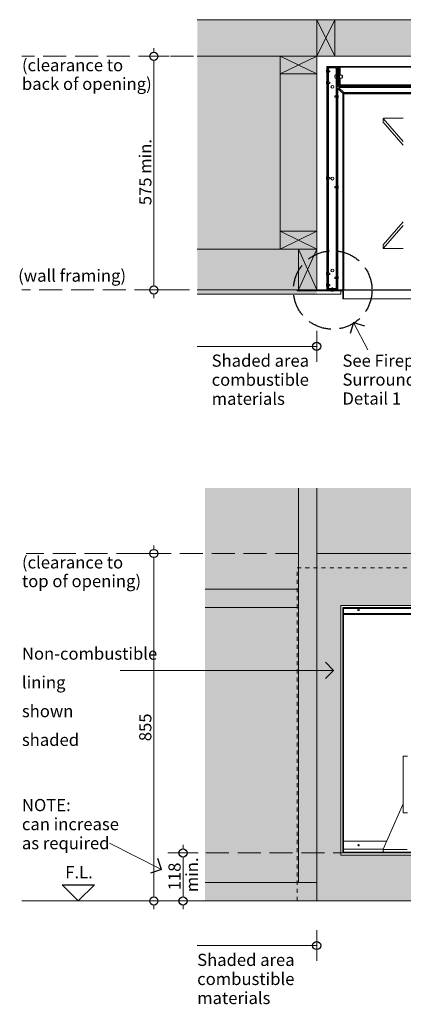
# Model space of a CAD drawing. Units: millimetres. Extents: x 85 to 7749, y -1051 to 11307.
# Drawn here: x 4221 to 5165, y 8857 to 11280 of the extents above; entities that cross this region are included whole.
import ezdxf

# ---------------------------------------------------------------- set-up
doc = ezdxf.new("R2010")
doc.units = ezdxf.units.MM
doc.header["$MEASUREMENT"] = 0
doc.linetypes.add('Hidden Line', pattern=[78.244445, 56.444445, -21.8])
doc.linetypes.add('Hidden Line copy', pattern=[20, 10, -10])
for name, color, linetype, lineweight in [('0_Pen_No__1', 7, 'Continuous', 13), ('0_Pen_No__2', 8, 'Continuous', 15), ('0_Pen_No__46', 5, 'Continuous', 35), ('Annotation - Text_Pen_No__1', 7, 'Continuous', 13)]:
    doc.layers.add(name, color=color, linetype=linetype, lineweight=lineweight)
for name, color, linetype, lineweight, true_color in [('0_Pen_No__3', 7, 'Continuous', 18, 0xff6600), ('0_Pen_No__4', 7, 'Continuous', 20, 0x029e21), ('0_Pen_No__5', 7, 'Continuous', 25, 0x40a5ff), ('0_Pen_No__82', 7, 'Continuous', 20, 0xaaaaaa)]:
    doc.layers.add(name, color=color, linetype=linetype, lineweight=lineweight, true_color=true_color)
doc.styles.add('GENERATED_STYLE_1', font='txt')
doc.dimstyles.new('GENERATED_STYLE__2', dxfattribs={"dimtxt": 30, "dimasz": 38, "dimexe": 0.18, "dimexo": 4, "dimgap": 0.09, "dimtad": 1, "dimdec": 0, "dimzin": 0, "dimdsep": 46, "dimtxsty": 'GENERATED_STYLE_1', "dimblk": 'ARROWHEAD_1', "dimblk1": 'ARROWHEAD_1', "dimblk2": 'ARROWHEAD_1', "dimcen": 0.09, "dimclrd": 8, "dimclre": 8, "dimclrt": 5, "dimadec": 0, "dimazin": 0, "dimtfac": 1, "dimtdec": 4, "dimtmove": 0, "dimatfit": 3, "dimfxl": 0, "dimtolj": 1, "dimtzin": 0, "dimarcsym": 0})
pattern_1 = [(45, (2186.622, 7478.36), (-16.83798, 16.83798), [])]
pattern_2 = [(60, (2186.622, 7478.36), (-20.62223, 11.90625), [])]
pattern_3 = [(150, (2186.622, 7478.36), (11.90625, 20.62223), [])]

# ---------------------------------------------------------------- blocks, each defined once
blk = doc.blocks.new('Line_4', base_point=(5041.8, 10534.3))
at = {"layer": '0_Pen_No__2', "linetype": 'Continuous'}
blk.add_line((5041.8, 10534.3), (5077.4, 10467.3), dxfattribs=at)
at = {"layer": '0_Pen_No__5', "linetype": 'Continuous'}
for q in [(5033.6, 10507.3), (5068.9, 10526.1)]:
    blk.add_line((5041.8, 10534.3), q, dxfattribs=at)
blk = doc.blocks.new('Line_5', base_point=(4365.3, 9111.1))
at = {"layer": '0_Pen_No__3', "linetype": 'Continuous'}
blk.add_line((4365.3, 9151.1), (4365.3, 9151.7), dxfattribs=at)
at = {"layer": '0_Pen_No__5', "linetype": 'Continuous'}
for p, q in [((4365.3, 9111.1), (4325.3, 9151.1)), ((4325.3, 9151.1), (4405.3, 9151.1)), ((4365.3, 9111.1), (4405.3, 9151.1))]:
    blk.add_line(p, q, dxfattribs=at)
blk = doc.blocks.new('Line_8', base_point=(4569.6, 9188.5))
at = {"layer": '0_Pen_No__2', "linetype": 'Continuous'}
blk.add_line((4569.6, 9188.5), (4442.3, 9253.6), dxfattribs=at)
at = {"layer": '0_Pen_No__5', "linetype": 'Continuous'}
for q in [(4560.9, 9215.4), (4542.7, 9179.8)]:
    blk.add_line((4569.6, 9188.5), q, dxfattribs=at)
blk = doc.blocks.new('Line_14', base_point=(4993.1, 9678.3))
at = {"layer": '0_Pen_No__2', "linetype": 'Continuous'}
blk.add_line((4993.1, 9678.3), (4468.3, 9678.3), dxfattribs=at)
at = {"layer": '0_Pen_No__5', "linetype": 'Continuous'}
for q in [(4973.1, 9698.3), (4973.1, 9658.3)]:
    blk.add_line((4993.1, 9678.3), q, dxfattribs=at)
blk = doc.blocks.new('*D38')
at = {"layer": '0_Pen_No__2', "linetype": 'Continuous'}
for p, q in [((4551.1, 11199.5), (4551.1, 11209.5)), ((4541.1, 11189.5), (4513.6, 11189.5)), ((4551.1, 10624.5), (4551.1, 11179.5)), ((4588.6, 11189.5), (4561.1, 11189.5)), ((4541.1, 10614.5), (4513.6, 10614.5)), ((4588.6, 10614.5), (4561.1, 10614.5)), ((4551.1, 10594.5), (4551.1, 10604.5))]:
    blk.add_line(p, q, dxfattribs=at)
at = {"layer": '0_Pen_No__5', "linetype": 'Continuous'}
for centre in [(4551.1, 11189.5), (4551.1, 10614.5)]:
    blk.add_circle(centre, 10, dxfattribs=at)
at = {"layer": '0_Pen_No__46', "insert": (4545.1, 10823.1), "char_height": 30, "attachment_point": 7, "rotation": 90, "style": 'GENERATED_STYLE_1'}
blk.add_mtext('\\A1;{\\fArial|b0|i0|c0|p34;575 min.}', dxfattribs=at)
blk = doc.blocks.new('ARROWHEAD_1')
at = {"color": 0, "linetype": 'Continuous', "lineweight": 0}
blk.add_line((0, 0), (-1, 0), dxfattribs=at)
blk.add_circle((0, 0), 0.25, dxfattribs=at)
blk = doc.blocks.new('*D39')
at = {"layer": '0_Pen_No__2', "linetype": 'Continuous'}
for p, q in [((4551.1, 9976.1), (4551.1, 9986.1)), ((4541.1, 9966.1), (4513.6, 9966.1)), ((4588.6, 9966.1), (4561.1, 9966.1)), ((4551.1, 9121.1), (4551.1, 9956.1)), ((4541.1, 9111.1), (4513.6, 9111.1)), ((4588.6, 9111.1), (4561.1, 9111.1)), ((4551.1, 9091.1), (4551.1, 9101.1))]:
    blk.add_line(p, q, dxfattribs=at)
at = {"layer": '0_Pen_No__5', "linetype": 'Continuous'}
for centre in [(4551.1, 9966.1), (4551.1, 9111.1)]:
    blk.add_circle(centre, 10, dxfattribs=at)
at = {"layer": '0_Pen_No__46', "insert": (4545.1, 9504.2), "char_height": 30, "attachment_point": 7, "rotation": 90, "style": 'GENERATED_STYLE_1'}
blk.add_mtext('\\A1;{\\fArial|b0|i0|c0|p34;855}', dxfattribs=at)
blk = doc.blocks.new('*D42')
at = {"layer": '0_Pen_No__2', "linetype": 'Continuous'}
for p, q in [((4623, 9239.1), (4623, 9249.1)), ((4613, 9229.1), (4585.5, 9229.1)), ((4623, 9121.1), (4623, 9219.1)), ((4660.5, 9229.1), (4633, 9229.1)), ((4613, 9111.1), (4585.5, 9111.1)), ((4660.5, 9111.1), (4633, 9111.1)), ((4623, 9091.1), (4623, 9101.1))]:
    blk.add_line(p, q, dxfattribs=at)
at = {"layer": '0_Pen_No__5', "linetype": 'Continuous'}
for centre in [(4623, 9229.1), (4623, 9111.1)]:
    blk.add_circle(centre, 10, dxfattribs=at)
at = {"layer": '0_Pen_No__46', "insert": (4617, 9137.3), "char_height": 30, "attachment_point": 7, "rotation": 90, "style": 'GENERATED_STYLE_1'}
blk.add_mtext('\\A1;{\\fArial|b0|i0|c0|p34;118}', dxfattribs=at)

msp = doc.modelspace()

# ---------------------------------------------------------------- hatches: boundary and pattern name
at = {"layer": '0_Pen_No__1', "linetype": 'Continuous'}
h = msp.add_hatch(dxfattribs=at)
h.set_pattern_fill('ANSI31', color=256, style=0, pattern_type=2)
h.set_pattern_definition([(30, (2186.622, 7478.36), (-11.90625, 20.62223), [])])
h.paths.add_polyline_path([(4903.6, 10614.5), (4903.6, 10612.5), (4974.6, 10612.5), (4974.8, 10612.6), (4975, 10612.6), (4975.2, 10612.6), (4975.4, 10612.6), (4975.6, 10612.7), (4975.8, 10612.7), (4975.9, 10612.8), (4976.1, 10612.9), (4976.3, 10612.9), (4976.5, 10613), (4976.6, 10613.1), (4976.8, 10613.2), (4977, 10613.3), (4977.1, 10613.5), (4977.3, 10613.6), (4977.4, 10613.7), (4977.6, 10613.9), (4977.7, 10614), (4977.8, 10614.2), (4977.9, 10614.3), (4978, 10614.5), (4978.1, 10614.7), (4978.2, 10614.8), (4978.3, 10615), (4978.4, 10615.2), (4978.4, 10615.4), (4978.5, 10615.6), (4978.5, 10615.8), (4978.6, 10616), (4978.6, 10616.2), (4978.6, 10616.4), (4978.6, 10616.5), (4978.6, 11164.5), (4976.6, 11164.5), (4976.6, 10616.5), (4976.6, 10616.5), (4976.6, 10616.4), (4976.6, 10616.3), (4976.6, 10616.2), (4976.5, 10616.1), (4976.5, 10616), (4976.5, 10615.9), (4976.4, 10615.8), (4976.4, 10615.7), (4976.4, 10615.6), (4976.3, 10615.5), (4976.3, 10615.4), (4976.2, 10615.4), (4976.1, 10615.3), (4976.1, 10615.2), (4976, 10615.1), (4975.9, 10615.1), (4975.9, 10615), (4975.8, 10614.9), (4975.7, 10614.9), (4975.6, 10614.8), (4975.5, 10614.8), (4975.4, 10614.7), (4975.4, 10614.7), (4975.3, 10614.7), (4975.2, 10614.6), (4975.1, 10614.6), (4975, 10614.6), (4974.9, 10614.6), (4974.8, 10614.6), (4974.7, 10614.6), (4974.6, 10614.5)])
h = msp.add_hatch(dxfattribs=at)
h.set_pattern_fill('ANSI31', color=256, style=0, pattern_type=2)
h.set_pattern_definition(pattern_1)
h.paths.add_polyline_path([(4980.6, 11144.5), (4980.6, 11160.5), (4980.6, 11160.6), (4980.6, 11160.7), (4980.6, 11160.8), (4980.6, 11160.9), (4980.7, 11161), (4980.7, 11161.1), (4980.7, 11161.2), (4980.7, 11161.3), (4980.8, 11161.4), (4980.8, 11161.5), (4980.9, 11161.6), (4980.9, 11161.7), (4981, 11161.7), (4981, 11161.8), (4981.1, 11161.9), (4981.2, 11162), (4981.3, 11162), (4981.3, 11162.1), (4981.4, 11162.2), (4981.5, 11162.2), (4981.6, 11162.3), (4981.7, 11162.3), (4981.7, 11162.4), (4981.8, 11162.4), (4981.9, 11162.4), (4982, 11162.5), (4982.1, 11162.5), (4982.2, 11162.5), (4982.3, 11162.5), (4982.4, 11162.5), (4982.5, 11162.5), (4982.6, 11162.5), (4997.6, 11162.5), (4997.7, 11162.5), (4997.8, 11162.5), (4997.9, 11162.5), (4998, 11162.5), (4998.1, 11162.5), (4998.2, 11162.5), (4998.3, 11162.4), (4998.4, 11162.4), (4998.4, 11162.4), (4998.5, 11162.3), (4998.6, 11162.3), (4998.7, 11162.2), (4998.8, 11162.2), (4998.9, 11162.1), (4998.9, 11162), (4999, 11162), (4999.1, 11161.9), (4999.1, 11161.8), (4999.2, 11161.7), (4999.3, 11161.7), (4999.3, 11161.6), (4999.4, 11161.5), (4999.4, 11161.4), (4999.4, 11161.3), (4999.5, 11161.2), (4999.5, 11161.1), (4999.5, 11161), (4999.6, 11160.9), (4999.6, 11160.8), (4999.6, 11160.7), (4999.6, 11160.6), (4999.6, 11160.5), (4999.6, 10618.5), (4999.6, 10618.5), (4999.6, 10618.4), (4999.6, 10618.3), (4999.6, 10618.2), (4999.5, 10618.1), (4999.5, 10618), (4999.5, 10617.9), (4999.4, 10617.8), (4999.4, 10617.7), (4999.4, 10617.6), (4999.3, 10617.5), (4999.3, 10617.4), (4999.2, 10617.4), (4999.1, 10617.3), (4999.1, 10617.2), (4999, 10617.1), (4998.9, 10617.1), (4998.9, 10617), (4998.8, 10616.9), (4998.7, 10616.9), (4998.6, 10616.8), (4998.5, 10616.8), (4998.4, 10616.7), (4998.4, 10616.7), (4998.3, 10616.7), (4998.2, 10616.6), (4998.1, 10616.6), (4998, 10616.6), (4997.9, 10616.6), (4997.8, 10616.6), (4997.7, 10616.6), (4997.6, 10616.5), (4991.8, 10616.5), (4991.8, 10614.5), (4997.6, 10614.5), (4997.8, 10614.6), (4998, 10614.6), (4998.2, 10614.6), (4998.4, 10614.6), (4998.6, 10614.7), (4998.8, 10614.7), (4998.9, 10614.8), (4999.1, 10614.9), (4999.3, 10614.9), (4999.5, 10615), (4999.6, 10615.1), (4999.8, 10615.2), (5000, 10615.3), (5000.1, 10615.5), (5000.3, 10615.6), (5000.4, 10615.7), (5000.6, 10615.9), (5000.7, 10616), (5000.8, 10616.2), (5000.9, 10616.3), (5001, 10616.5), (5001.1, 10616.7), (5001.2, 10616.8), (5001.3, 10617), (5001.4, 10617.2), (5001.4, 10617.4), (5001.5, 10617.6), (5001.5, 10617.8), (5001.6, 10618), (5001.6, 10618.2), (5001.6, 10618.4), (5001.6, 10618.5), (5001.6, 11160.5), (5001.6, 11160.7), (5001.6, 11160.9), (5001.6, 11161.1), (5001.5, 11161.3), (5001.5, 11161.5), (5001.4, 11161.7), (5001.4, 11161.9), (5001.3, 11162.1), (5001.2, 11162.3), (5001.1, 11162.4), (5001, 11162.6), (5000.9, 11162.8), (5000.8, 11162.9), (5000.7, 11163.1), (5000.6, 11163.2), (5000.4, 11163.4), (5000.3, 11163.5), (5000.1, 11163.6), (5000, 11163.8), (4999.8, 11163.9), (4999.6, 11164), (4999.5, 11164.1), (4999.3, 11164.2), (4999.1, 11164.2), (4998.9, 11164.3), (4998.8, 11164.4), (4998.6, 11164.4), (4998.4, 11164.5), (4998.2, 11164.5), (4998, 11164.5), (4997.8, 11164.5), (4997.6, 11164.5), (4982.6, 11164.5), (4982.4, 11164.5), (4982.2, 11164.5), (4982, 11164.5), (4981.8, 11164.5), (4981.6, 11164.4), (4981.4, 11164.4), (4981.2, 11164.3), (4981.1, 11164.2), (4980.9, 11164.2), (4980.7, 11164.1), (4980.5, 11164), (4980.4, 11163.9), (4980.2, 11163.8), (4980.1, 11163.6), (4979.9, 11163.5), (4979.8, 11163.4), (4979.6, 11163.2), (4979.5, 11163.1), (4979.4, 11162.9), (4979.3, 11162.8), (4979.2, 11162.6), (4979.1, 11162.4), (4979, 11162.3), (4978.9, 11162.1), (4978.8, 11161.9), (4978.8, 11161.7), (4978.7, 11161.5), (4978.7, 11161.3), (4978.6, 11161.1), (4978.6, 11160.9), (4978.6, 11160.7), (4978.6, 11160.5), (4978.6, 11144.5)])
h = msp.add_hatch(dxfattribs=at)
h.set_pattern_fill('ANSI31', color=256, style=0, pattern_type=2)
h.set_pattern_definition([(120, (2186.622, 7478.36), (20.62223, 11.90625), [])])
h.paths.add_polyline_path([(5002.6, 11118.5), (5002.6, 11118.4), (5002.6, 11118.2), (5002.6, 11118), (5002.7, 11117.8), (5002.7, 11117.6), (5002.8, 11117.4), (5002.8, 11117.2), (5002.9, 11117), (5003, 11116.8), (5003.1, 11116.7), (5003.2, 11116.5), (5003.3, 11116.3), (5003.4, 11116.2), (5003.5, 11116), (5003.6, 11115.9), (5003.8, 11115.7), (5003.9, 11115.6), (5004.1, 11115.5), (5004.2, 11115.3), (5004.4, 11115.2), (5004.5, 11115.1), (5004.7, 11115), (5004.9, 11114.9), (5005.1, 11114.9), (5005.2, 11114.8), (5005.4, 11114.7), (5005.6, 11114.7), (5005.8, 11114.6), (5006, 11114.6), (5006.2, 11114.6), (5006.4, 11114.6), (5006.6, 11114.5), (6622.6, 11114.5), (6622.8, 11114.6), (6623, 11114.6), (6623.2, 11114.6), (6623.4, 11114.6), (6623.6, 11114.7), (6623.8, 11114.7), (6623.9, 11114.8), (6624.1, 11114.9), (6624.3, 11114.9), (6624.5, 11115), (6624.6, 11115.1), (6624.8, 11115.2), (6625, 11115.3), (6625.1, 11115.5), (6625.3, 11115.6), (6625.4, 11115.7), (6625.6, 11115.9), (6625.7, 11116), (6625.8, 11116.2), (6625.9, 11116.3), (6626, 11116.5), (6626.1, 11116.7), (6626.2, 11116.8), (6626.3, 11117), (6626.4, 11117.2), (6626.4, 11117.4), (6626.5, 11117.6), (6626.5, 11117.8), (6626.6, 11118), (6626.6, 11118.2), (6626.6, 11118.4), (6626.6, 11118.5), (6626.6, 11164.5), (6624.6, 11164.5), (6624.6, 11118.5), (6624.6, 11118.5), (6624.6, 11118.4), (6624.6, 11118.3), (6624.6, 11118.2), (6624.5, 11118.1), (6624.5, 11118), (6624.5, 11117.9), (6624.4, 11117.8), (6624.4, 11117.7), (6624.4, 11117.6), (6624.3, 11117.5), (6624.3, 11117.4), (6624.2, 11117.4), (6624.1, 11117.3), (6624.1, 11117.2), (6624, 11117.1), (6623.9, 11117.1), (6623.9, 11117), (6623.8, 11116.9), (6623.7, 11116.9), (6623.6, 11116.8), (6623.5, 11116.8), (6623.4, 11116.7), (6623.4, 11116.7), (6623.3, 11116.7), (6623.2, 11116.6), (6623.1, 11116.6), (6623, 11116.6), (6622.9, 11116.6), (6622.8, 11116.6), (6622.7, 11116.6), (6622.6, 11116.5), (5006.6, 11116.5), (5006.5, 11116.6), (5006.4, 11116.6), (5006.3, 11116.6), (5006.2, 11116.6), (5006.1, 11116.6), (5006, 11116.6), (5005.9, 11116.7), (5005.8, 11116.7), (5005.7, 11116.7), (5005.7, 11116.8), (5005.6, 11116.8), (5005.5, 11116.9), (5005.4, 11116.9), (5005.3, 11117), (5005.3, 11117.1), (5005.2, 11117.1), (5005.1, 11117.2), (5005, 11117.3), (5005, 11117.4), (5004.9, 11117.4), (5004.9, 11117.5), (5004.8, 11117.6), (5004.8, 11117.7), (5004.7, 11117.8), (5004.7, 11117.9), (5004.7, 11118), (5004.7, 11118.1), (5004.6, 11118.2), (5004.6, 11118.3), (5004.6, 11118.4), (5004.6, 11118.5), (5004.6, 11118.5), (5004.6, 11164.5), (5002.6, 11164.5)])
h = msp.add_hatch(dxfattribs=at)
h.set_pattern_fill('ANSI31', color=256, style=0, pattern_type=2)
h.set_pattern_definition(pattern_2)
h.paths.add_polyline_path([(6623.6, 11160.5), (6623.6, 11160.7), (6623.6, 11160.9), (6623.6, 11161.1), (6623.5, 11161.3), (6623.5, 11161.5), (6623.4, 11161.7), (6623.4, 11161.9), (6623.3, 11162.1), (6623.2, 11162.3), (6623.1, 11162.4), (6623, 11162.6), (6622.9, 11162.8), (6622.8, 11162.9), (6622.7, 11163.1), (6622.6, 11163.2), (6622.4, 11163.4), (6622.3, 11163.5), (6622.1, 11163.6), (6622, 11163.8), (6621.8, 11163.9), (6621.6, 11164), (6621.5, 11164.1), (6621.3, 11164.2), (6621.1, 11164.2), (6620.9, 11164.3), (6620.8, 11164.4), (6620.6, 11164.4), (6620.4, 11164.5), (6620.2, 11164.5), (6620, 11164.5), (6619.8, 11164.5), (6619.6, 11164.5), (5009.6, 11164.5), (5009.4, 11164.5), (5009.2, 11164.5), (5009, 11164.5), (5008.8, 11164.5), (5008.6, 11164.4), (5008.4, 11164.4), (5008.2, 11164.3), (5008.1, 11164.2), (5007.9, 11164.2), (5007.7, 11164.1), (5007.5, 11164), (5007.4, 11163.9), (5007.2, 11163.8), (5007.1, 11163.6), (5006.9, 11163.5), (5006.8, 11163.4), (5006.6, 11163.2), (5006.5, 11163.1), (5006.4, 11162.9), (5006.3, 11162.8), (5006.2, 11162.6), (5006.1, 11162.4), (5006, 11162.3), (5005.9, 11162.1), (5005.8, 11161.9), (5005.8, 11161.7), (5005.7, 11161.5), (5005.7, 11161.3), (5005.6, 11161.1), (5005.6, 11160.9), (5005.6, 11160.7), (5005.6, 11160.5), (5005.6, 11119.5), (5007.6, 11119.5), (5007.6, 11160.5), (5007.6, 11160.6), (5007.6, 11160.7), (5007.6, 11160.8), (5007.6, 11160.9), (5007.7, 11161), (5007.7, 11161.1), (5007.7, 11161.2), (5007.7, 11161.3), (5007.8, 11161.4), (5007.8, 11161.5), (5007.9, 11161.6), (5007.9, 11161.7), (5008, 11161.7), (5008, 11161.8), (5008.1, 11161.9), (5008.2, 11162), (5008.3, 11162), (5008.3, 11162.1), (5008.4, 11162.2), (5008.5, 11162.2), (5008.6, 11162.3), (5008.7, 11162.3), (5008.7, 11162.4), (5008.8, 11162.4), (5008.9, 11162.4), (5009, 11162.5), (5009.1, 11162.5), (5009.2, 11162.5), (5009.3, 11162.5), (5009.4, 11162.5), (5009.5, 11162.5), (5009.6, 11162.5), (6619.6, 11162.5), (6619.7, 11162.5), (6619.8, 11162.5), (6619.9, 11162.5), (6620, 11162.5), (6620.1, 11162.5), (6620.2, 11162.5), (6620.3, 11162.4), (6620.4, 11162.4), (6620.4, 11162.4), (6620.5, 11162.3), (6620.6, 11162.3), (6620.7, 11162.2), (6620.8, 11162.2), (6620.9, 11162.1), (6620.9, 11162), (6621, 11162), (6621.1, 11161.9), (6621.1, 11161.8), (6621.2, 11161.7), (6621.3, 11161.7), (6621.3, 11161.6), (6621.4, 11161.5), (6621.4, 11161.4), (6621.4, 11161.3), (6621.5, 11161.2), (6621.5, 11161.1), (6621.5, 11161), (6621.6, 11160.9), (6621.6, 11160.8), (6621.6, 11160.7), (6621.6, 11160.6), (6621.6, 11160.5), (6621.6, 11119.5), (6623.6, 11119.5)])
h = msp.add_hatch(dxfattribs=at)
h.set_pattern_fill('ANSI31', color=256, style=0, pattern_type=2)
h.set_pattern_definition(pattern_1)
h.paths.add_polyline_path([(4980.6, 10618.5), (4980.6, 10634.5), (4978.6, 10634.5), (4978.6, 10618.5), (4978.6, 10618.4), (4978.6, 10618.2), (4978.6, 10618), (4978.7, 10617.8), (4978.7, 10617.6), (4978.8, 10617.4), (4978.8, 10617.2), (4978.9, 10617), (4979, 10616.8), (4979.1, 10616.7), (4979.2, 10616.5), (4979.3, 10616.3), (4979.4, 10616.2), (4979.5, 10616), (4979.6, 10615.9), (4979.8, 10615.7), (4979.9, 10615.6), (4980.1, 10615.5), (4980.2, 10615.3), (4980.4, 10615.2), (4980.5, 10615.1), (4980.7, 10615), (4980.9, 10614.9), (4981.1, 10614.9), (4981.2, 10614.8), (4981.4, 10614.7), (4981.6, 10614.7), (4981.8, 10614.6), (4982, 10614.6), (4982.2, 10614.6), (4982.4, 10614.6), (4982.6, 10614.5), (4988.3, 10614.5), (4988.3, 10616.5), (4982.6, 10616.5), (4982.5, 10616.6), (4982.4, 10616.6), (4982.3, 10616.6), (4982.2, 10616.6), (4982.1, 10616.6), (4982, 10616.6), (4981.9, 10616.7), (4981.8, 10616.7), (4981.7, 10616.7), (4981.7, 10616.8), (4981.6, 10616.8), (4981.5, 10616.9), (4981.4, 10616.9), (4981.3, 10617), (4981.3, 10617.1), (4981.2, 10617.1), (4981.1, 10617.2), (4981, 10617.3), (4981, 10617.4), (4980.9, 10617.4), (4980.9, 10617.5), (4980.8, 10617.6), (4980.8, 10617.7), (4980.7, 10617.8), (4980.7, 10617.9), (4980.7, 10618), (4980.7, 10618.1), (4980.6, 10618.2), (4980.6, 10618.3), (4980.6, 10618.4), (4980.6, 10618.5)])
h = msp.add_hatch(dxfattribs=at)
h.set_pattern_fill('ANSI31', color=256, style=0, pattern_type=2)
h.set_pattern_definition(pattern_3)
h.paths.add_polyline_path([(4988.3, 10614.5), (4979.6, 10614.5), (4979.6, 10612.5), (4988.3, 10612.5)])
h = msp.add_hatch(dxfattribs=at)
h.set_pattern_fill('ANSI31', color=256, style=0, pattern_type=2)
h.set_pattern_definition(pattern_2)
h.paths.add_polyline_path([(4988.5, 10612.5), (4987.1, 10612.5), (4987.1, 10612), (4987.2, 10612), (4987.2, 10612), (4987.3, 10612), (4987.3, 10611.9), (4987.4, 10611.9), (4987.4, 10611.9), (4987.5, 10611.9), (4987.6, 10611.8), (4987.6, 10611.8), (4987.7, 10611.8), (4987.8, 10611.8), (4987.8, 10611.7), (4987.9, 10611.7), (4987.9, 10611.7), (4988, 10611.7), (4988.1, 10611.7), (4988.1, 10611.7), (4988.2, 10611.6), (4988.3, 10611.6), (4988.3, 10611.6), (4988.4, 10611.6), (4988.4, 10611.6), (4988.5, 10611.6), (4988.6, 10611.6), (4988.6, 10611.6), (4988.7, 10611.6), (4988.8, 10611.6), (4988.8, 10611.6), (4988.9, 10611.6), (4989, 10611.6), (4989, 10611.5), (4989.1, 10611.5), (4991.1, 10611.5), (4991.2, 10611.5), (4991.2, 10611.6), (4991.3, 10611.6), (4991.4, 10611.6), (4991.4, 10611.6), (4991.5, 10611.6), (4991.5, 10611.6), (4991.6, 10611.6), (4991.7, 10611.6), (4991.7, 10611.6), (4991.8, 10611.6), (4991.9, 10611.6), (4991.9, 10611.6), (4992, 10611.6), (4992.1, 10611.7), (4992.1, 10611.7), (4992.2, 10611.7), (4992.2, 10611.7), (4992.3, 10611.7), (4992.4, 10611.7), (4992.4, 10611.8), (4992.5, 10611.8), (4992.6, 10611.8), (4992.6, 10611.8), (4992.7, 10611.9), (4992.7, 10611.9), (4992.8, 10611.9), (4992.9, 10611.9), (4992.9, 10612), (4993, 10612), (4993, 10612), (4993.1, 10612), (4993.1, 10612.5), (4991.7, 10612.5), (4991.7, 10619.5), (4988.5, 10619.5)])
h = msp.add_hatch(dxfattribs=at)
h.set_pattern_fill('ANSI31', color=256, style=0, pattern_type=2)
h.set_pattern_definition(pattern_3)
h.paths.add_polyline_path([(4991.8, 10614.5), (4991.8, 10612.5), (5013.6, 10612.5), (5013.7, 10612.5), (5013.8, 10612.5), (5013.9, 10612.5), (5014, 10612.5), (5014.1, 10612.5), (5014.2, 10612.5), (5014.3, 10612.4), (5014.4, 10612.4), (5014.4, 10612.4), (5014.5, 10612.3), (5014.6, 10612.3), (5014.7, 10612.2), (5014.8, 10612.2), (5014.9, 10612.1), (5014.9, 10612), (5015, 10612), (5015.1, 10611.9), (5015.1, 10611.8), (5015.2, 10611.7), (5015.3, 10611.7), (5015.3, 10611.6), (5015.4, 10611.5), (5015.4, 10611.4), (5015.4, 10611.3), (5015.5, 10611.2), (5015.5, 10611.1), (5015.5, 10611), (5015.6, 10610.9), (5015.6, 10610.8), (5015.6, 10610.7), (5015.6, 10610.6), (5015.6, 10610.5), (5015.6, 10592.5), (5017.6, 10592.5), (5017.6, 10610.5), (5017.6, 10610.7), (5017.6, 10610.9), (5017.6, 10611.1), (5017.5, 10611.3), (5017.5, 10611.5), (5017.4, 10611.7), (5017.4, 10611.9), (5017.3, 10612.1), (5017.2, 10612.3), (5017.1, 10612.4), (5017, 10612.6), (5016.9, 10612.8), (5016.8, 10612.9), (5016.7, 10613.1), (5016.6, 10613.2), (5016.4, 10613.4), (5016.3, 10613.5), (5016.1, 10613.6), (5016, 10613.8), (5015.8, 10613.9), (5015.6, 10614), (5015.5, 10614.1), (5015.3, 10614.2), (5015.1, 10614.2), (5014.9, 10614.3), (5014.8, 10614.4), (5014.6, 10614.4), (5014.4, 10614.5), (5014.2, 10614.5), (5014, 10614.5), (5013.8, 10614.5), (5013.6, 10614.5)])
h = msp.add_hatch(dxfattribs=at)
h.set_pattern_fill('Render', color=256, style=0, pattern_type=2)
h.set_pattern_definition([(45, (0, 70), (-22.27386, 22.27386), [0, -21, 0, -31.5]), (110, (70, 70), (29.60032, 10.773635), [0, -15.4, 0, -26.6])])
h.paths.add_polyline_path([(4951.6, 9966.1), (6677.6, 9966.1), (6677.6, 9111.1), (4951.6, 9111.1)])
h.paths.add_polyline_path([(5010.6, 9838.1), (6618.6, 9838.1), (6618.6, 9224.1), (5010.6, 9224.1)], flags=0)
at = {"layer": '0_Pen_No__82', "linetype": 'Continuous', "lineweight": 0, "true_color": 0x2a2a2a}
for points in [[(6951.5, 11279.5), (6951.5, 10604.5), (6677.6, 10604.5), (6677.6, 10614.5), (6677.6, 11189.5), (4951.6, 11189.5), (4951.6, 10614.5), (4951.6, 10604.5), (4657.7, 10604.5), (4657.7, 11279.5)], [(4677.2, 9111.1), (4677.2, 10127.2), (6951.5, 10127.2), (6951.5, 9111.1), (6677.6, 9111.1), (6677.6, 9966.1), (4951.6, 9966.1), (4951.6, 9111.1)]]:
    msp.add_hatch(color=250, dxfattribs=at).paths.add_polyline_path(points)

# ---------------------------------------------------------------- linework, layer by layer
at = {"layer": '0_Pen_No__1', "linetype": 'Continuous'}
for p, q in [((4951.6, 11279.5), (4996.6, 11189.5)), ((4951.6, 11189.5), (4996.6, 11279.5)), ((4861.6, 11146.5), (4951.6, 11189.5)), ((4951.6, 11146.5), (4861.6, 11189.5)), ((4975.6, 11153.5), (4975.6, 11151.5)), ((4976.1, 11155.5), (4976.1, 11149.5)), ((4976.6, 11155.5), (4976.1, 11155.5)), ((4976.6, 11149.5), (4976.1, 11149.5)), ((4978.6, 11164.5), (4976.6, 11164.5)), ((4976.6, 11164.5), (4976.6, 10616.5)), ((4978.6, 10616.5), (4978.6, 11164.5)), ((4978.6, 11161.1), (4978.6, 11161.1)), ((4978.6, 11160.5), (4978.6, 11144.5)), ((4980.6, 11164.5), (4980, 11164.5)), ((4980, 11163.6), (4980, 11164.5)), ((4980.6, 11164.5), (4980.6, 11164)), ((4980.6, 11164.5), (4982.6, 11164.5)), ((4980.6, 11144.5), (4980.6, 11160.5)), ((4983.6, 11154.1), (4980.6, 11154.1)), ((4983.6, 11150.9), (4980.6, 11150.9)), ((4997.6, 11164.5), (4982.6, 11164.5)), ((4982.6, 11162.5), (4997.6, 11162.5)), ((4997.6, 11161.1), (4982.6, 11161.1)), ((4983.6, 11154.1), (4983.6, 11150.9)), ((4997.6, 11164.5), (5002.6, 11164.5)), ((4997.6, 11160.5), (4997.6, 11161.1)), ((4999.6, 11160.5), (4997.6, 11160.5)), ((4999.6, 11160.5), (4999.6, 10618.5)), ((5001.6, 10618.5), (5001.6, 11160.5)), ((5004.6, 11164.5), (5002.6, 11164.5)), ((5002.6, 11164.5), (5002.6, 11118.5)), ((5004.6, 11118.5), (5004.6, 11164.5)), ((5004.6, 11164.5), (5006, 11164.5)), ((5005.6, 11160.5), (5005.6, 11119.5)), ((5009.6, 11164.5), (5006, 11164.5)), ((5006, 11162.3), (5006, 11164.5)), ((5007.6, 11119.5), (5007.6, 11160.5)), ((5009.6, 11160.5), (5009, 11160.5)), ((5009, 11160.5), (5009, 11143)), ((6619.6, 11164.5), (5009.6, 11164.5)), ((5009.6, 11162.5), (6619.6, 11162.5)), ((5009.6, 11162.5), (5009.6, 11160.5)), ((4975.6, 11125.5), (4975.6, 11123.5)), ((4976.1, 11127.5), (4976.1, 11121.5)), ((4976.6, 11127.5), (4976.1, 11127.5)), ((4976.6, 11121.5), (4976.1, 11121.5)), ((4978.6, 11144.5), (4980.6, 11144.5)), ((4980.6, 11143.1), (4978.6, 11143.1)), ((4983.6, 11126.1), (4978.6, 11126.1)), ((4983.6, 11122.9), (4978.6, 11122.9)), ((4980.6, 11144.5), (4980.6, 11143.1)), ((4980.6, 11143.1), (4980.6, 11126.1)), ((4980.6, 11122.9), (4980.6, 10891.1)), ((4983.6, 11126.1), (4983.6, 11122.9)), ((4996.4, 11137.2), (4996.4, 11141.9)), ((4998.8, 11144.3), (4999.1, 11144.3)), ((4998.8, 11134.8), (4999.1, 11134.8)), ((4999.1, 11134.8), (4999.1, 11144.3)), ((5001.6, 11142), (5002.1, 11142)), ((5001.6, 11137), (5002.1, 11137)), ((5002.1, 11143.5), (5002.1, 11135.5)), ((5002.6, 11143), (5002.1, 11143.5)), ((5002.6, 11136), (5002.1, 11135.5)), ((5005.6, 11143), (5004.6, 11143)), ((5005.6, 11136), (5004.6, 11136)), ((5014.1, 11143), (5007.6, 11143)), ((5014.1, 11136), (5007.6, 11136)), ((5009, 11136), (5009, 11119.5)), ((5014.1, 11143), (5014.1, 11136)), ((5014.6, 11142.5), (5014.1, 11143)), ((5014.6, 11136.5), (5014.1, 11136)), ((5014.6, 11142.5), (5014.6, 11136.5)), ((5014.6, 11142), (5014.7, 11142)), ((5014.6, 11137), (5014.7, 11137)), ((5014.7, 11137), (5014.7, 11142)), ((5015.1, 11141.6), (5014.7, 11142)), ((5015.1, 11137.5), (5014.7, 11137)), ((5015.1, 11141.6), (5015.1, 11137.5)), ((5003.6, 11110.4), (5001.6, 11110.4)), ((5003.6, 11110.4), (5005.6, 11108.4)), ((5003.6, 10614.5), (5003.6, 11110.4)), ((5005.6, 11119.5), (5007.6, 11119.5)), ((5005.6, 11108.4), (5013.6, 11100.4)), ((5006.6, 11114.5), (5005.7, 11114.5)), ((5005.7, 11112.5), (5005.7, 11114.5)), ((5005.7, 11112.5), (5007.7, 11110.5)), ((6623.5, 11112.5), (5005.7, 11112.5)), ((5006, 11118.5), (5006, 11119.5)), ((5006.6, 11118.5), (5006, 11118.5)), ((5006.6, 11116.5), (5006.6, 11118.5)), ((6622.6, 11116.5), (5006.6, 11116.5)), ((5006.6, 11114.5), (6622.6, 11114.5)), ((5007.7, 11110.5), (5015.7, 11102.5)), ((5009, 11119.5), (5359.6, 11119.5)), ((5013.6, 11100.4), (5017.6, 11098.4)), ((5013.6, 11100.4), (5015.6, 11098.4)), ((5015.6, 11098.4), (5017.6, 11098.4)), ((5015.6, 10614.5), (5015.6, 11098.4)), ((5015.7, 11102.5), (5017.7, 11098.5)), ((5015.7, 11102.5), (5017.7, 11100.5)), ((5017.6, 10614.5), (5017.6, 11098.4)), ((5017.7, 11100.5), (6611.5, 11100.5)), ((5017.7, 11100.5), (5017.7, 11098.5)), ((6611.5, 11098.5), (5017.7, 11098.5)), ((6610.6, 11097.5), (5018.6, 11097.5)), ((5018.6, 11097.5), (5018.6, 10614.5)), ((4996.6, 11088.8), (4996.6, 11092)), ((4996.6, 11092), (4999.6, 11092)), ((4996.6, 11088.8), (4999.6, 11088.8)), ((5003.6, 11093.4), (5004.1, 11093.4)), ((5003.6, 11087.4), (5004.1, 11087.4)), ((5004.1, 11087.4), (5004.1, 11093.4)), ((5004.6, 11089.4), (5004.6, 11091.4)), ((5115.1, 11036.4), (5115.1, 11027.5)), ((5115.1, 11036.3), (5164.3, 10979.7)), ((5164.3, 10970.8), (5115.1, 11027.4)), ((5164.6, 11036.9), (5116.1, 11036.9)), ((4975.6, 10890.5), (4975.6, 10888.5)), ((4976.1, 10892.5), (4976.1, 10886.5)), ((4976.6, 10892.5), (4976.1, 10892.5)), ((4976.6, 10886.5), (4976.1, 10886.5)), ((4983.6, 10891.1), (4978.6, 10891.1)), ((4983.6, 10887.9), (4978.6, 10887.9)), ((4980.6, 10887.9), (4980.6, 10656.1)), ((4983.6, 10891.1), (4983.6, 10887.9)), ((4996.6, 10865.9), (4996.6, 10869.1)), ((4996.6, 10869.1), (4999.6, 10869.1)), ((4996.6, 10865.9), (4999.6, 10865.9)), ((5003.6, 10870.5), (5004.1, 10870.5)), ((5003.6, 10864.5), (5004.1, 10864.5)), ((5004.1, 10864.5), (5004.1, 10870.5)), ((5004.6, 10866.5), (5004.6, 10868.5)), ((5115.1, 10725.7), (5164.3, 10782.3)), ((4951.6, 10714.5), (4861.6, 10759.5)), ((4861.6, 10714.5), (4951.6, 10759.5)), ((5164.3, 10773.4), (5115.1, 10716.8)), ((4951.6, 10619.5), (4951.6, 10751.4)), ((4951.6, 10714.5), (4906.6, 10614.5)), ((4951.6, 10614.5), (4906.6, 10714.5)), ((5115.1, 10716.7), (5115.1, 10725.6)), ((5116.1, 10716.2), (5164.6, 10716.2)), ((4975.6, 10655.5), (4975.6, 10653.5)), ((4976.1, 10657.5), (4976.1, 10651.5)), ((4976.6, 10657.5), (4976.1, 10657.5)), ((4976.6, 10651.5), (4976.1, 10651.5)), ((4983.6, 10656.1), (4978.6, 10656.1)), ((4983.6, 10652.9), (4978.6, 10652.9)), ((4980.6, 10652.9), (4980.6, 10636)), ((4983.6, 10656.1), (4983.6, 10652.9)), ((4996.6, 10642.9), (4996.6, 10646.1)), ((4996.6, 10646.1), (4999.6, 10646.1)), ((4996.6, 10642.9), (4999.6, 10642.9)), ((5003.6, 10647.5), (5004.1, 10647.5)), ((5003.6, 10641.5), (5004.1, 10641.5)), ((5004.1, 10641.5), (5004.1, 10647.5)), ((5004.6, 10643.5), (5004.6, 10645.5)), ((4903.6, 10614.5), (4903.6, 10612.5)), ((4903.6, 10614.5), (4903.6, 10612.5)), ((4974.6, 10614.5), (4903.6, 10614.5)), ((4903.6, 10614.5), (4903.6, 10612.5)), ((4903.6, 10612.5), (4974.6, 10612.5)), ((4975.6, 10627.5), (4975.6, 10625.5)), ((4976.1, 10629.5), (4976.1, 10623.5)), ((4976.6, 10629.5), (4976.1, 10629.5)), ((4976.6, 10623.5), (4976.1, 10623.5)), ((4980.6, 10636), (4978.6, 10636)), ((4980.6, 10634.5), (4978.6, 10634.5)), ((4978.6, 10634.5), (4978.6, 10618.5)), ((4978.6, 10618), (4978.6, 10618)), ((4979.6, 10614.4), (4978.6, 10614.4)), ((4978.6, 10614.4), (4978.6, 10612.4)), ((4987.1, 10612.4), (4978.6, 10612.4)), ((4988.3, 10614.5), (4979.6, 10614.5)), ((4979.6, 10614.5), (4979.6, 10612.5)), ((4979.6, 10612.5), (4988.3, 10612.5)), ((4980, 10615.5), (4980, 10614.5)), ((4980.6, 10634.5), (4980.6, 10636)), ((4980.6, 10618.5), (4980.6, 10634.5)), ((4983.6, 10628.1), (4980.6, 10628.1)), ((4983.6, 10624.9), (4980.6, 10624.9)), ((4980.6, 10615.1), (4980.6, 10614.5)), ((4988.5, 10618), (4982.6, 10618)), ((4988.3, 10616.5), (4982.6, 10616.5)), ((4982.6, 10614.5), (4988.3, 10614.5)), ((4983.6, 10628.1), (4983.6, 10624.9)), ((4988.5, 10612.5), (4987.1, 10612.5)), ((4987.1, 10612.5), (4987.1, 10612)), ((4988.3, 10614.5), (4988.3, 10616.5)), ((4988.3, 10616.5), (4988.5, 10616.5)), ((4988.5, 10614.5), (4988.3, 10614.5)), ((4988.3, 10612.5), (4988.3, 10614.5)), ((4988.3, 10614.5), (4988.5, 10614.5)), ((4991.7, 10619.5), (4988.5, 10619.5)), ((4988.5, 10619.5), (4988.5, 10612.5)), ((4991.7, 10612.5), (4991.7, 10619.5)), ((4997.6, 10618), (4991.7, 10618)), ((4991.7, 10616.5), (4991.8, 10616.5)), ((4991.8, 10614.5), (4991.7, 10614.5)), ((4991.7, 10614.5), (4991.8, 10614.5)), ((4993.1, 10612.5), (4991.7, 10612.5)), ((4997.6, 10616.5), (4991.8, 10616.5)), ((4991.8, 10616.5), (4991.8, 10614.5)), ((4991.8, 10614.5), (4997.6, 10614.5)), ((4991.8, 10614.5), (4991.8, 10612.5)), ((5013.6, 10614.5), (4991.8, 10614.5)), ((4991.8, 10612.5), (5013.6, 10612.5)), ((4993.1, 10612), (4993.1, 10612.5)), ((5013.6, 10612.4), (4993.1, 10612.4)), ((4997.6, 10618.5), (4997.6, 10618)), ((4999.6, 10618.5), (4997.6, 10618.5)), ((5001.6, 10614.5), (5001.6, 10618.5)), ((5013.6, 10614.5), (5015.6, 10614.5)), ((5013.6, 10612.5), (5013.6, 10612.4)), ((5013.6, 10612.4), (5014.2, 10612.4)), ((5015.6, 10614.4), (5014.5, 10614.4)), ((5015.6, 10614.5), (5017.6, 10614.5)), ((6613.6, 10614.4), (5015.6, 10614.4)), ((5015.6, 10614), (5015.6, 10614.4)), ((5018.6, 10614.5), (5017.6, 10614.5)), ((5018.6, 10614.5), (6610.6, 10614.5)), ((4989.1, 10611.5), (4991.1, 10611.5)), ((5015.6, 10610.5), (5015.6, 10592.5)), ((5015.6, 10592.5), (5017.6, 10592.5)), ((5015.6, 10592.5), (5015.6, 10592.4)), ((5015.6, 10592.4), (6613.6, 10592.4)), ((5017.6, 10592.5), (5017.6, 10610.5)), ((5015.6, 9833.1), (6613.6, 9833.1)), ((5015.6, 9833.1), (5015.6, 9831.1)), ((5015.6, 9831.1), (5015.6, 9229.1)), ((5015.6, 9831.1), (6613.6, 9831.1)), ((5017.6, 9833.1), (5017.6, 9233.1)), ((5017.6, 9831.1), (5017.6, 9231.1)), ((5017.7, 9833.1), (5017.7, 9818.1)), ((5017.7, 9831.1), (5017.7, 9816.1)), ((5017.7, 9818.1), (6611.5, 9818.1)), ((5017.7, 9816.1), (6611.5, 9816.1)), ((5051.6, 9833.1), (5051.6, 9832.6)), ((5051.6, 9832.6), (5057.6, 9832.6)), ((5053, 9825.6), (5053, 9832.1)), ((5056.2, 9825.6), (5053, 9825.6)), ((5053.6, 9832.1), (5055.6, 9832.1)), ((5056.2, 9825.6), (5056.2, 9832.1)), ((5057.6, 9833.1), (5057.6, 9832.6)), ((5164.6, 9467.2), (5164.6, 9467.4)), ((5164.6, 9467.4), (5174.6, 9467.4)), ((5164.6, 9448.3), (5164.6, 9467.2)), ((5164.6, 9446.9), (5164.6, 9448.3)), ((5164.6, 9328.6), (5164.6, 9446.9)), ((5164.3, 9349.8), (5115.1, 9238.8)), ((5164.6, 9328.2), (5164.6, 9328.6)), ((5164.6, 9328.2), (5174.6, 9328.2)), ((5123.7, 9258.1), (5017.6, 9258.1)), ((5015.6, 9231.1), (6613.6, 9231.1)), ((5017.7, 9233.1), (5017.7, 9238.1)), ((5115.1, 9238.1), (5017.7, 9238.1)), ((5115.1, 9238.5), (5115.1, 9234)), ((5116.1, 9237.6), (5173.9, 9237.6)), ((5015.6, 9229.1), (6613.6, 9229.1)), ((4974.6, 9111.1), (4903.6, 9111.1)), ((4978.6, 9111.1), (4903.6, 9111.1)), ((6647.2, 9111.1), (4982, 9111.1)), ((5006.6, 9111.1), (6622.6, 9111.1))]:
    msp.add_line(p, q, dxfattribs=at)
at = {"layer": '0_Pen_No__1', "linetype": 'Hidden Line copy'}
for p, q in [((4903.6, 9931.1), (6725.6, 9931.1)), ((4903.6, 9111.1), (4903.6, 9931.1))]:
    msp.add_line(p, q, dxfattribs=at)
at = {"layer": '0_Pen_No__1', "linetype": 'Continuous', "flags": 128}
for points in [[(4951.6, 9966.1), (6677.6, 9966.1), (6677.6, 9111.1), (4951.6, 9111.1)], [(5010.6, 9838.1), (6618.6, 9838.1), (6618.6, 9224.1), (5010.6, 9224.1)]]:
    msp.add_lwpolyline(points, close=True, dxfattribs=at)
at = {"layer": '0_Pen_No__1', "linetype": 'Continuous'}
for centre, radius in [((4990.1, 11114.5), 3.5), ((4990.1, 10888.5), 3.5), ((4990.1, 10662.5), 3.5), ((5054.6, 9248.1), 1.75)]:
    msp.add_circle(centre, radius, dxfattribs=at)
for centre, radius, start, end in [((4979.8, 11153.5), 4.25, 151.9275, 180), ((4979.8, 11151.5), 4.25, 180, 208.0725), ((4982.6, 11160.5), 4, 90, 180), ((4982.6, 11160.5), 2, 90, 180), ((4982.6, 11159.1), 2, 90, 180), ((4997.6, 11160.5), 4, 0, 90), ((4997.6, 11160.5), 2, 0, 90), ((5009.6, 11160.5), 4, 90, 180), ((5009.6, 11160.5), 2, 90, 180), ((4979.8, 11125.5), 4.25, 151.9275, 180), ((4979.8, 11123.5), 4.25, 180, 208.0725), ((4998.8, 11141.9), 2.37, 90, 180), ((4998.8, 11137.2), 2.37, 180, 270), ((4999.6, 11142.5), 0.45, 180, 270), ((4999.6, 11136.6), 0.45, 90, 180), ((5006.6, 11118.5), 4, 180, 270), ((5006.6, 11118.5), 2, 180, 270), ((5000.3, 11091.4), 4.25, 0, 28.0725), ((5000.3, 11089.4), 4.25, 331.9275, 0), ((4979.8, 10890.5), 4.25, 151.9275, 180), ((4979.8, 10888.5), 4.25, 180, 208.0725), ((5000.3, 10868.5), 4.25, 0, 28.0725), ((5000.3, 10866.5), 4.25, 331.9275, 0), ((4979.8, 10655.5), 4.25, 151.9275, 180), ((4979.8, 10653.5), 4.25, 180, 208.0725), ((5000.3, 10645.5), 4.25, 0, 28.0725), ((5000.3, 10643.5), 4.25, 331.9275, 0), ((4974.6, 10616.5), 4, 270, 0), ((4974.6, 10616.5), 2, 270, 0), ((4979.8, 10627.5), 4.25, 151.9275, 180), ((4979.8, 10625.5), 4.25, 180, 208.0725), ((4982.6, 10618.5), 4, 180, 270), ((4982.6, 10620), 2, 180, 270), ((4982.6, 10618.5), 2, 180, 270), ((4989.1, 10615.8), 4.25, 241.9275, 270), ((4991.1, 10615.8), 4.25, 270, 298.0725), ((4997.6, 10618.5), 2, 270, 0), ((4997.6, 10618.5), 4, 270, 0), ((5013.6, 10610.5), 4, 0, 90), ((5013.6, 10610.5), 2, 0, 90)]:
    msp.add_arc(centre, radius, start, end, dxfattribs=at)
for centre, ratio, start_param, end_param in [((5116.1, 11036.4), 0.45399, 1.570796, 3.517757), ((5116.1, 11027.5), 0.45399, 3.141593, 3.517757), ((5165.3, 10979.9), 0.45399, 3.517757, 3.964349), ((5165.3, 10971), 0.45399, 3.517757, 3.964349), ((5165.3, 10782.1), 0.45399, 2.318837, 2.765428), ((5165.3, 10773.2), 0.45399, 2.318837, 2.765428), ((5116.1, 10716.7), 0.45399, 2.765428, 4.712389), ((5116.1, 10725.6), 0.45399, 2.765428, 3.141593), ((5165.3, 9349.5), 0.891007, 2.318837, 2.765428), ((5116.1, 9238.5), 0.891007, 2.765428, 4.712389), ((5116.1, 9234), 0.891007, 3.141593, 4.712389)]:
    msp.add_ellipse(centre, major_axis=(1, 0), ratio=ratio, start_param=start_param, end_param=end_param, dxfattribs=at)
for points in [[(4982.6, 11161.1), (4981.9, 11161.1), (4981.2, 11161), (4980.6, 11160.9)], [(4980.6, 10618.2), (4981.2, 10618.1), (4981.9, 10618), (4982.6, 10618)]]:
    msp.add_open_spline(points, degree=3, dxfattribs=at)
at = {"layer": '0_Pen_No__2', "linetype": 'Continuous'}
for p, q in [((4657.7, 11279.5), (6951.5, 11279.5)), ((4657.7, 11189.5), (6951.5, 11189.5)), ((4861.6, 11189.5), (4861.6, 10714.5)), ((4951.6, 10614.5), (4951.6, 11187.5)), ((4951.6, 10714.5), (4657.7, 10714.5)), ((4951.6, 10614.5), (4657.7, 10614.5)), ((4951.6, 10513.6), (4951.6, 10437.9)), ((4951.6, 10475.7), (4657.7, 10475.7)), ((4906.6, 9156.1), (4906.6, 10127.2)), ((4951.6, 9111.1), (4951.6, 10127.2)), ((4906.6, 9878.2), (4677.2, 9878.2)), ((4906.6, 9833.2), (4677.2, 9833.2)), ((4951.6, 9156.1), (4677.2, 9156.1)), ((4951.6, 9039.1), (4951.6, 8963.4)), ((4951.6, 9001.3), (4657.7, 9001.3))]:
    msp.add_line(p, q, dxfattribs=at)
at = {"layer": '0_Pen_No__2', "linetype": 'Hidden Line'}
for p, q in [((4961.6, 11189.5), (4226.7, 11189.5)), ((4951.6, 10614.5), (4226.7, 10614.5)), ((4906.6, 9966.1), (4236.7, 9966.1)), ((6613.6, 9229.1), (4594.7, 9229.1))]:
    msp.add_line(p, q, dxfattribs=at)
at = {"layer": '0_Pen_No__3', "linetype": 'Continuous'}
for p, q in [((4657.7, 10614.5), (4903.6, 10614.5)), ((4903.6, 10612.5), (4903.6, 10614.5)), ((5010.6, 10612.5), (4903.6, 10612.5)), ((4961.6, 10614.5), (4951.6, 10614.5)), ((5010.6, 10612.5), (5010.6, 10604.5)), ((4657.7, 10604.5), (5010.6, 10604.5)), ((4226.7, 9111.1), (6951.5, 9111.1))]:
    msp.add_line(p, q, dxfattribs=at)
at = {"layer": '0_Pen_No__3', "linetype": 'Hidden Line'}
for p, q in [((4951.6, 10111.1), (4951.6, 9111.1)), ((4951.6, 9966.1), (6677.6, 9966.1))]:
    msp.add_line(p, q, dxfattribs=at)
at = {"layer": '0_Pen_No__4', "linetype": 'Continuous', "flags": 128}
for points in [[(4951.6, 11279.5), (4951.6, 11189.5), (4996.6, 11189.5), (4996.6, 11279.5)], [(4861.6, 11146.5), (4951.6, 11146.5), (4951.6, 11189.5), (4861.6, 11189.5)], [(4861.6, 10714.5), (4951.6, 10714.5), (4951.6, 10759.5), (4861.6, 10759.5)], [(4951.6, 10614.5), (4951.6, 10714.5), (4906.6, 10714.5), (4906.6, 10614.5)]]:
    msp.add_lwpolyline(points, close=True, dxfattribs=at)
at = {"layer": '0_Pen_No__5', "linetype": 'Hidden Line'}
msp.add_circle((4991, 10614.4), 96.6, dxfattribs=at)
at = {"layer": '0_Pen_No__5', "linetype": 'Continuous'}
for centre in [(4951.6, 10475.7), (4951.6, 9001.3)]:
    msp.add_circle(centre, 9.96, dxfattribs=at)

# ---------------------------------------------------------------- block references
at = {"color": 8, "linetype": 'Continuous', "lineweight": 15}
for name, p in [('Line_4', (5041.8, 10534.3)), ('Line_14', (4993.1, 9678.3)), ('Line_8', (4569.6, 9188.5))]:
    msp.add_blockref(name, p, dxfattribs=at)
at = {"color": 30, "linetype": 'Continuous', "lineweight": 18, "true_color": 0xff6600}
msp.add_blockref('Line_5', (4365.3, 9111.1), dxfattribs=at)

# ---------------------------------------------------------------- texts
at = {"layer": 'Annotation - Text_Pen_No__1', "linetype": 'Continuous', "char_height": 30, "attachment_point": 1, "style": 'GENERATED_STYLE_1'}
for s, insert, line_spacing_factor in [('\\A1;{\\fArial|b0|i0|c0|p34;(clearance to\\P\\fArial|b0|i0|c0|p34;back of opening)}', (4226.7, 11182.7), 0.919932), ('\\A1;{\\fArial|b0|i0|c0|p34;Shaded area\\P\\fArial|b0|i0|c0|p34;combustible \\P\\fArial|b0|i0|c0|p34;materials}', (4693.3, 10455.6), 0.937783), ('\\A1;{\\fArial|b0|i0|c0|p34;See Fireplace \\P\\fArial|b0|i0|c0|p34;Surround \\P\\fArial|b0|i0|c0|p34;Detail 1}', (5015, 10455.6), 0.931715), ('\\A1;{\\fArial|b0|i0|c0|p34;(clearance to\\P\\fArial|b0|i0|c0|p34;top of opening)}', (4226.7, 9959.2), 0.919932), ('\\A1;{\\fArial|b0|i0|c0|p34;NOTE:\\P\\fArial|b0|i0|c0|p34;can increase\\P\\fArial|b0|i0|c0|p34;as required}', (4226.7, 9362), 0.936257), ('\\A1;{\\fArial|b0|i0|c0|p34;Shaded area\\P\\fArial|b0|i0|c0|p34;combustible \\P\\fArial|b0|i0|c0|p34;materials}', (4657.7, 8981.1), 0.937783)]:
    msp.add_mtext(s, dxfattribs=dict(at, insert=insert, line_spacing_factor=line_spacing_factor))
at = {"layer": 'Annotation - Text_Pen_No__1', "linetype": 'Continuous', "char_height": 30, "style": 'GENERATED_STYLE_1'}
for s, insert, attachment_point in [('\\A1;{\\fArial|b0|i0|c0|p34;(wall framing)}', (4350.1, 10664.8), 2), ('\\A1;{\\fArial|b0|i0|c0|p34;F.L.}', (4333.3, 9196.7), 1)]:
    msp.add_mtext(s, dxfattribs=dict(at, insert=insert, attachment_point=attachment_point))
at = {"layer": 'Annotation - Text_Pen_No__1', "linetype": 'Continuous', "insert": (4226.7, 9734.7), "char_height": 30, "width": 241.202, "attachment_point": 1, "line_spacing_factor": 1.414159, "style": 'GENERATED_STYLE_1'}
msp.add_mtext('\\A1;{\\fArial|b0|i0|c0|p34;Non-combustible\\P\\fArial|b0|i0|c0|p34;lining shown shaded}', dxfattribs=at)
at = {"layer": 'Annotation - Text_Pen_No__1', "linetype": 'Continuous', "insert": (4629.8, 9132.6), "char_height": 30, "attachment_point": 1, "rotation": 90, "style": 'GENERATED_STYLE_1'}
msp.add_mtext('\\A1;{\\fArial|b0|i0|c0|p34;min.}', dxfattribs=at)

# ---------------------------------------------------------------- dimensions: what is measured, and where the dimension line sits
at = {"color": 8, "linetype": 'Continuous', "lineweight": 15}
dim = msp.add_linear_dim(base=(4551.1, 11189.5), p1=(4657.7, 10614.5), p2=(4713.2, 11189.5), angle=90, text='575 min.', dimstyle='GENERATED_STYLE__2', dxfattribs=at)
dim.commit()
dim.dimension.update_dxf_attribs({"geometry": '*D38', "text_midpoint": (4530.1, 10902), "dimtype": 160, "text_rotation": 90})
for base, p1, p2, picture, middle in [((4551.1, 9966.1), (4951.6, 9111.1), (4727.4, 9966.1), '*D39', (4530.1, 9538.6)), ((4623, 9229.1), (4640.5, 9111.1), (4645.4, 9229.1), '*D42', (4602, 9170.1))]:
    dim = msp.add_linear_dim(base=base, p1=p1, p2=p2, angle=90, dimstyle='GENERATED_STYLE__2', dxfattribs=at)
    dim.commit()
    dim.dimension.update_dxf_attribs({"geometry": picture, "text_midpoint": middle, "dimtype": 160, "text_rotation": 90})

doc.saveas('drawing.dxf')
